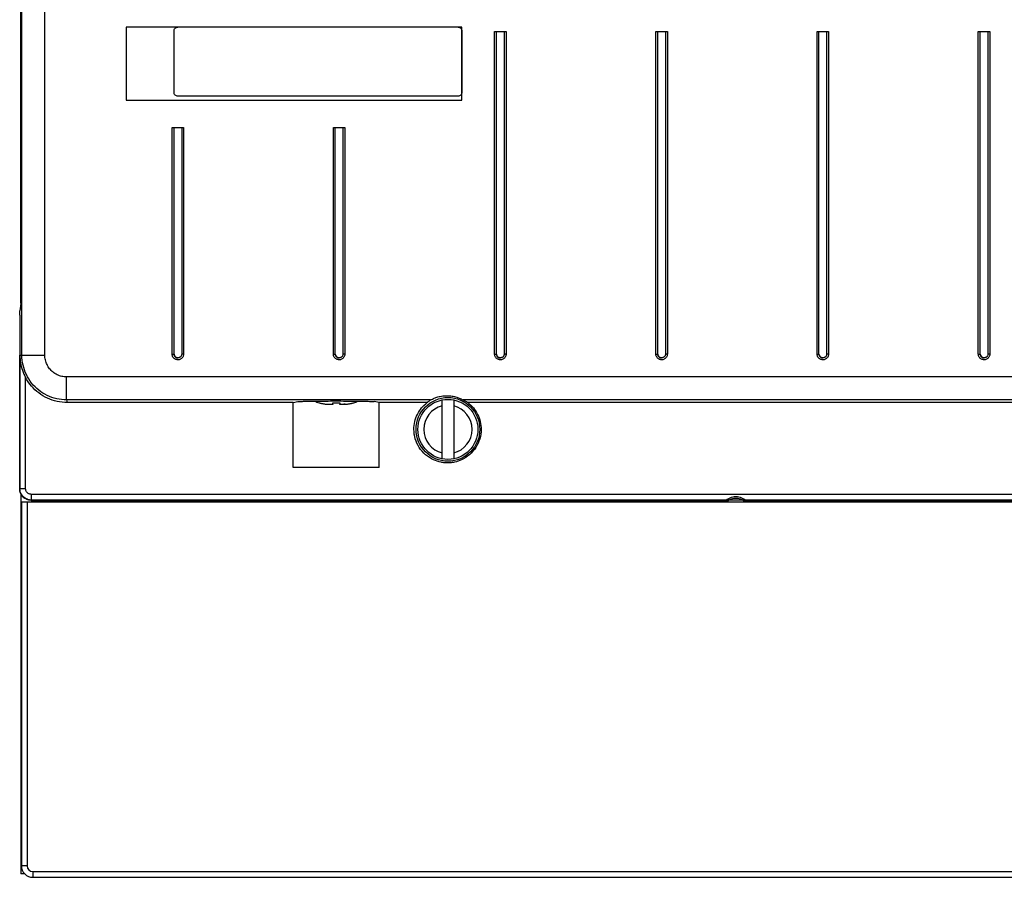
# Model space of a CAD drawing. Extents: x 0 to 34, y 0 to 22.
# Drawn here: x 4.6 to 7.2, y 2.7 to 5 of the extents above; entities that cross this region are included whole.
import ezdxf

# ---------------------------------------------------------------- set-up
doc = ezdxf.new("R2010")
doc.units = 0
doc.header["$LTSCALE"] = 1.87
doc.header["$MEASUREMENT"] = 0
doc.layers.get('0').update_dxf_attribs({"linetype": 'CONTINUOUS'})

msp = doc.modelspace()

# ---------------------------------------------------------------- linework, layer by layer
at = {"color": 7, "linetype": 'CONTINUOUS'}
for p, q in [((4.6318, 4.2374), (4.6318, 7.1571)), ((4.6346, 4.1021), (4.6346, 5.024)), ((4.6943, 4.1021), (4.6943, 4.9951)), ((4.9058, 4.9566), (4.9058, 4.7666)), ((5.7808, 4.9566), (4.9058, 4.9566)), ((5.7808, 4.7666), (5.7808, 4.9566)), ((5.0308, 4.7866), (5.0308, 4.9466)), ((5.7808, 4.9466), (5.7808, 4.7866)), ((5.8658, 4.9451), (5.8958, 4.9451)), ((5.8658, 4.1051), (5.8658, 4.9451)), ((5.8708, 4.1051), (5.8708, 4.9451)), ((5.8908, 4.9451), (5.8908, 4.1051)), ((5.8958, 4.9451), (5.8958, 4.1051)), ((6.2858, 4.9451), (6.3158, 4.9451)), ((6.2858, 4.1051), (6.2858, 4.9451)), ((6.2908, 4.1051), (6.2908, 4.9451)), ((6.3108, 4.9451), (6.3108, 4.1051)), ((6.3158, 4.9451), (6.3158, 4.1051)), ((6.7058, 4.9451), (6.7358, 4.9451)), ((6.7058, 4.1051), (6.7058, 4.9451)), ((6.7108, 4.1051), (6.7108, 4.9451)), ((6.7308, 4.9451), (6.7308, 4.1051)), ((6.7358, 4.9451), (6.7358, 4.1051)), ((7.1258, 4.945), (7.1558, 4.945)), ((7.1258, 4.105), (7.1258, 4.945)), ((7.1308, 4.105), (7.1308, 4.945)), ((7.1508, 4.945), (7.1508, 4.105)), ((7.1558, 4.945), (7.1558, 4.105)), ((5.7708, 4.7766), (5.0408, 4.7766)), ((4.9058, 4.7666), (5.7808, 4.7666)), ((5.0258, 4.6951), (5.0558, 4.6951)), ((5.0258, 4.1051), (5.0258, 4.6951)), ((5.0308, 4.1051), (5.0308, 4.6951)), ((5.0508, 4.6951), (5.0508, 4.1051)), ((5.0558, 4.6951), (5.0558, 4.1051)), ((5.4458, 4.6951), (5.4758, 4.6951)), ((5.4458, 4.1051), (5.4458, 4.6951)), ((5.4508, 4.1051), (5.4508, 4.6951)), ((5.4708, 4.6951), (5.4708, 4.1051)), ((5.4758, 4.6951), (5.4758, 4.1051)), ((4.6318, 4.2363), (4.6289, 4.2174)), ((4.6319, 4.2539), (4.6319, 4.2462)), ((4.6288, 4.2065), (4.6289, 4.2174)), ((4.6288, 4.2065), (4.6288, 3.7541)), ((5.0258, 4.1051), (5.0308, 4.1051)), ((5.0558, 4.1051), (5.0508, 4.1051)), ((5.4458, 4.1051), (5.4508, 4.1051)), ((5.4758, 4.1051), (5.4708, 4.1051)), ((5.8658, 4.1051), (5.8708, 4.1051)), ((5.8958, 4.1051), (5.8908, 4.1051)), ((6.2858, 4.1051), (6.2908, 4.1051)), ((6.3158, 4.1051), (6.3108, 4.1051)), ((6.7058, 4.1051), (6.7108, 4.1051)), ((6.7358, 4.1051), (6.7308, 4.1051)), ((7.1258, 4.105), (7.1308, 4.105)), ((7.1558, 4.105), (7.1508, 4.105)), ((4.6293, 4.1021), (4.6943, 4.1021)), ((4.6293, 3.7547), (4.6293, 4.1021)), ((4.6442, 3.7547), (4.6442, 4.0436)), ((8.3713, 4.0456), (4.7508, 4.0456)), ((5.6991, 3.9856), (4.751, 3.9856)), ((4.751, 3.9856), (4.7527, 3.9788)), ((5.3414, 3.9788), (4.7527, 3.9788)), ((5.3414, 3.9788), (5.353, 3.9812)), ((5.3414, 3.8093), (5.3414, 3.9788)), ((5.4085, 3.9781), (5.4085, 3.9784)), ((5.4447, 3.9741), (5.4447, 3.9784)), ((5.463, 3.9784), (5.463, 3.9741)), ((5.4991, 3.9784), (5.4991, 3.9781)), ((5.5649, 3.9788), (5.5522, 3.9812)), ((5.6904, 3.9788), (5.5649, 3.9788)), ((5.5649, 3.8093), (5.5649, 3.9788)), ((5.7293, 3.8323), (5.7293, 3.9856)), ((5.7593, 3.9856), (5.7593, 3.8323)), ((7.51, 3.9856), (5.7839, 3.9856)), ((7.5139, 3.9788), (5.796, 3.9788)), ((5.4365, 3.9741), (5.4445, 3.9741)), ((5.4631, 3.9741), (5.4712, 3.9741)), ((5.5649, 3.8093), (5.3414, 3.8093)), ((4.6293, 3.7547), (4.6288, 3.7541)), ((4.6293, 3.7547), (4.6442, 3.7547)), ((4.6318, 3.7412), (4.6318, 2.7513)), ((4.6331, 3.7204), (8.4956, 3.7204)), ((4.6331, 3.7204), (4.6331, 2.7724)), ((4.6481, 3.7204), (4.6481, 2.7724)), ((4.6593, 3.7247), (4.6588, 3.7241)), ((4.6588, 3.7241), (6.4693, 3.7241)), ((8.4666, 3.7397), (4.6592, 3.7397)), ((8.4667, 3.7247), (4.6593, 3.7247)), ((4.6818, 3.7204), (4.6818, 3.7241)), ((6.5194, 3.7241), (8.4675, 3.724)), ((4.6481, 2.7724), (4.6331, 2.7724)), ((4.6421, 2.7515), (4.6318, 2.7513)), ((4.6631, 2.7574), (8.4656, 2.7574)), ((4.6631, 2.7574), (4.6631, 2.7424)), ((4.6631, 2.7424), (8.4656, 2.7424))]:
    msp.add_line(p, q, dxfattribs=at)
for radius in [0.083, 0.0781]:
    msp.add_circle((5.7443, 3.9089), radius, dxfattribs=at)
for centre, radius, start, end in [((5.4341, 4.0572), 0.0832, 244.1736, 252.0795), ((5.4735, 4.0572), 0.0832, 287.92, 295.7772), ((5.7443, 3.9089), 0.0631, 103.7463, 256.2537), ((5.7443, 3.9089), 0.0631, 283.7463, 76.2537), ((6.4943, 3.6938), 0.0394, 42.727, 137.273), ((6.4943, 3.6938), 0.0354, 48.9396, 131.0604), ((4.6631, 2.7724), 0.03, 180, 270), ((4.6631, 2.7724), 0.015, 180, 270)]:
    msp.add_arc(centre, radius, start, end, dxfattribs=at)
at = {"color": 3, "linetype": 'CONTINUOUS'}
for start, end in [(162.391, 164.5618), (15.4382, 17.6085)]:
    msp.add_arc((6.4943, 3.6939), 0.1, start, end, dxfattribs=at)
at = {"color": 7, "linetype": 'CONTINUOUS'}
for points, knots in [([(5.0308, 4.9466), (5.0308, 4.9479), (5.0313, 4.9505), (5.0335, 4.9538), (5.0369, 4.956), (5.0395, 4.9566), (5.0408, 4.9566)], [0, 0, 0, 0, 0.250001, 0.500001, 0.750001, 1, 1, 1, 1]), ([(5.7746, 4.9558), (5.7758, 4.9553), (5.778, 4.9538), (5.7795, 4.9516), (5.78, 4.9504)], [0, 0, 0, 0, 0.499999, 1, 1, 1, 1]), ([(5.0408, 4.7766), (5.0395, 4.7766), (5.0369, 4.7771), (5.0335, 4.7793), (5.0313, 4.7826), (5.0308, 4.7853), (5.0308, 4.7866)], [0, 0, 0, 0, 0.249999, 0.499999, 0.749999, 1, 1, 1, 1]), ([(5.7808, 4.7866), (5.7808, 4.7853), (5.7803, 4.7826), (5.778, 4.7793), (5.7747, 4.7771), (5.7721, 4.7766), (5.7708, 4.7766)], [0, 0, 0, 0, 0.250001, 0.500001, 0.750001, 1, 1, 1, 1]), ([(4.6319, 4.2462), (4.6319, 4.2446), (4.6319, 4.2419), (4.6318, 4.2391), (4.6318, 4.2379)], [0, 0, 0, 0, 0.567998, 1, 1, 1, 1]), ([(5.029, 4.0958), (5.0283, 4.0967), (5.0271, 4.0986), (5.026, 4.1018), (5.0258, 4.104), (5.0258, 4.1051)], [0, 0, 0, 0, 0.340047, 0.674156, 1, 1, 1, 1]), ([(5.449, 4.0958), (5.4483, 4.0967), (5.4471, 4.0986), (5.446, 4.1018), (5.4458, 4.104), (5.4458, 4.1051)], [0, 0, 0, 0, 0.340047, 0.674156, 1, 1, 1, 1]), ([(5.869, 4.0958), (5.8683, 4.0967), (5.8671, 4.0986), (5.866, 4.1018), (5.8658, 4.104), (5.8658, 4.1051)], [0, 0, 0, 0, 0.340047, 0.674156, 1, 1, 1, 1]), ([(6.289, 4.0958), (6.2883, 4.0967), (6.2871, 4.0986), (6.286, 4.1018), (6.2858, 4.104), (6.2858, 4.1051)], [0, 0, 0, 0, 0.340047, 0.674156, 1, 1, 1, 1]), ([(6.709, 4.0958), (6.7083, 4.0967), (6.7071, 4.0986), (6.706, 4.1018), (6.7058, 4.104), (6.7058, 4.1051)], [0, 0, 0, 0, 0.340047, 0.674156, 1, 1, 1, 1]), ([(7.1289, 4.0958), (7.1283, 4.0967), (7.1271, 4.0986), (7.126, 4.1018), (7.1258, 4.104), (7.1258, 4.105)], [0, 0, 0, 0, 0.340047, 0.674156, 1, 1, 1, 1]), ([(4.6293, 4.1021), (4.6293, 4.0954), (4.6304, 4.0821), (4.6354, 4.0623), (4.6409, 4.0497), (4.6442, 4.0436)], [0, 0, 0, 0, 0.325977, 0.658065, 1, 1, 1, 1]), ([(4.751, 3.9856), (4.7423, 3.9856), (4.7249, 3.9876), (4.7001, 3.9963), (4.6778, 4.0102), (4.6592, 4.0288), (4.6452, 4.0511), (4.6366, 4.0759), (4.6346, 4.0934), (4.6346, 4.1021)], [0, 0, 0, 0, 0.142876, 0.285717, 0.428604, 0.571391, 0.71428, 0.857121, 1, 1, 1, 1]), ([(4.7508, 4.0456), (4.7466, 4.0456), (4.7381, 4.0465), (4.7261, 4.0507), (4.7153, 4.0575), (4.7063, 4.0666), (4.6995, 4.0774), (4.6953, 4.0894), (4.6943, 4.0979), (4.6943, 4.1021)], [0, 0, 0, 0, 0.142334, 0.285344, 0.428447, 0.571498, 0.714619, 0.857642, 1, 1, 1, 1]), ([(5.0342, 4.0916), (5.0332, 4.0921), (5.0313, 4.0933), (5.0297, 4.0949), (5.029, 4.0958)], [0, 0, 0, 0, 0.498708, 1, 1, 1, 1]), ([(5.0385, 4.0953), (5.0378, 4.0955), (5.0364, 4.096), (5.0345, 4.0972), (5.0329, 4.0988), (5.0317, 4.1008), (5.0312, 4.1022), (5.031, 4.1029)], [0, 0, 0, 0, 0.199924, 0.400493, 0.602115, 0.802821, 1, 1, 1, 1]), ([(5.0321, 4.1002), (5.0321, 4.1001), (5.033, 4.0986), (5.0343, 4.0973), (5.0358, 4.0964)], [0, 0, 0, 0, 0.020893, 1, 1, 1, 1]), ([(5.0473, 4.0915), (5.0462, 4.091), (5.0441, 4.0903), (5.0407, 4.0899), (5.0373, 4.0903), (5.0352, 4.0911), (5.0342, 4.0916)], [0, 0, 0, 0, 0.250268, 0.501275, 0.751191, 1, 1, 1, 1]), ([(5.0408, 4.0951), (5.0408, 4.0951), (5.04, 4.0951), (5.0392, 4.0952), (5.0385, 4.0953)], [0, 0, 0, 0, 0.025742, 1, 1, 1, 1]), ([(5.0498, 4.1007), (5.0495, 4.1), (5.0487, 4.0988), (5.0471, 4.0972), (5.0452, 4.096), (5.0437, 4.0955), (5.043, 4.0953)], [0, 0, 0, 0, 0.250999, 0.500452, 0.749537, 1, 1, 1, 1]), ([(5.0543, 4.0986), (5.0538, 4.0975), (5.0526, 4.0956), (5.0502, 4.0932), (5.0483, 4.092), (5.0473, 4.0915)], [0, 0, 0, 0, 0.334869, 0.667678, 1, 1, 1, 1]), ([(5.4542, 4.0916), (5.4532, 4.0921), (5.4513, 4.0933), (5.4497, 4.0949), (5.449, 4.0958)], [0, 0, 0, 0, 0.498708, 1, 1, 1, 1]), ([(5.4585, 4.0953), (5.4578, 4.0955), (5.4564, 4.096), (5.4545, 4.0972), (5.4529, 4.0988), (5.4517, 4.1008), (5.4512, 4.1022), (5.451, 4.1029)], [0, 0, 0, 0, 0.199924, 0.400493, 0.602115, 0.802821, 1, 1, 1, 1]), ([(5.4521, 4.1002), (5.4521, 4.1001), (5.453, 4.0986), (5.4543, 4.0973), (5.4558, 4.0964)], [0, 0, 0, 0, 0.020893, 1, 1, 1, 1]), ([(5.4673, 4.0915), (5.4662, 4.091), (5.4641, 4.0903), (5.4607, 4.0899), (5.4573, 4.0903), (5.4552, 4.0911), (5.4542, 4.0916)], [0, 0, 0, 0, 0.250268, 0.501275, 0.751191, 1, 1, 1, 1]), ([(5.4608, 4.0951), (5.4608, 4.0951), (5.46, 4.0951), (5.4592, 4.0952), (5.4585, 4.0953)], [0, 0, 0, 0, 0.025742, 1, 1, 1, 1]), ([(5.4698, 4.1007), (5.4695, 4.1), (5.4687, 4.0988), (5.4671, 4.0972), (5.4652, 4.096), (5.4637, 4.0955), (5.463, 4.0953)], [0, 0, 0, 0, 0.250999, 0.500452, 0.749537, 1, 1, 1, 1]), ([(5.4743, 4.0986), (5.4738, 4.0975), (5.4726, 4.0956), (5.4702, 4.0932), (5.4683, 4.092), (5.4673, 4.0915)], [0, 0, 0, 0, 0.334869, 0.667678, 1, 1, 1, 1]), ([(5.8742, 4.0916), (5.8732, 4.0921), (5.8713, 4.0933), (5.8697, 4.0949), (5.869, 4.0958)], [0, 0, 0, 0, 0.498708, 1, 1, 1, 1]), ([(5.8785, 4.0953), (5.8778, 4.0955), (5.8764, 4.096), (5.8744, 4.0972), (5.8729, 4.0988), (5.8717, 4.1008), (5.8712, 4.1022), (5.871, 4.1029)], [0, 0, 0, 0, 0.199924, 0.400493, 0.602115, 0.802821, 1, 1, 1, 1]), ([(5.8721, 4.1002), (5.8721, 4.1001), (5.873, 4.0986), (5.8743, 4.0973), (5.8758, 4.0964)], [0, 0, 0, 0, 0.020893, 1, 1, 1, 1]), ([(5.8873, 4.0915), (5.8862, 4.091), (5.8841, 4.0903), (5.8807, 4.0899), (5.8773, 4.0903), (5.8752, 4.0911), (5.8742, 4.0916)], [0, 0, 0, 0, 0.250268, 0.501275, 0.751191, 1, 1, 1, 1]), ([(5.8808, 4.0951), (5.8808, 4.0951), (5.88, 4.0951), (5.8792, 4.0951), (5.8785, 4.0953)], [0, 0, 0, 0, 0.025742, 1, 1, 1, 1]), ([(5.8898, 4.1007), (5.8895, 4.1), (5.8887, 4.0988), (5.8871, 4.0972), (5.8852, 4.096), (5.8837, 4.0955), (5.883, 4.0953)], [0, 0, 0, 0, 0.250999, 0.500452, 0.749537, 1, 1, 1, 1]), ([(5.8943, 4.0986), (5.8938, 4.0975), (5.8926, 4.0956), (5.8902, 4.0932), (5.8883, 4.092), (5.8873, 4.0915)], [0, 0, 0, 0, 0.334869, 0.667678, 1, 1, 1, 1]), ([(6.2942, 4.0916), (6.2932, 4.0921), (6.2912, 4.0933), (6.2897, 4.0949), (6.289, 4.0958)], [0, 0, 0, 0, 0.498708, 1, 1, 1, 1]), ([(6.2985, 4.0953), (6.2978, 4.0955), (6.2964, 4.096), (6.2944, 4.0972), (6.2929, 4.0988), (6.2917, 4.1008), (6.2912, 4.1022), (6.291, 4.1029)], [0, 0, 0, 0, 0.199924, 0.400493, 0.602115, 0.802821, 1, 1, 1, 1]), ([(6.2921, 4.1001), (6.2921, 4.1001), (6.293, 4.0986), (6.2943, 4.0973), (6.2958, 4.0964)], [0, 0, 0, 0, 0.020893, 1, 1, 1, 1]), ([(6.3073, 4.0915), (6.3062, 4.091), (6.3041, 4.0903), (6.3007, 4.0899), (6.2973, 4.0903), (6.2952, 4.0911), (6.2942, 4.0916)], [0, 0, 0, 0, 0.250268, 0.501275, 0.751191, 1, 1, 1, 1]), ([(6.3008, 4.0951), (6.3008, 4.0951), (6.3, 4.0951), (6.2992, 4.0951), (6.2985, 4.0953)], [0, 0, 0, 0, 0.025742, 1, 1, 1, 1]), ([(6.3098, 4.1007), (6.3095, 4.1), (6.3087, 4.0988), (6.3071, 4.0972), (6.3052, 4.096), (6.3037, 4.0955), (6.303, 4.0953)], [0, 0, 0, 0, 0.250999, 0.500452, 0.749537, 1, 1, 1, 1]), ([(6.3143, 4.0986), (6.3138, 4.0975), (6.3126, 4.0956), (6.3102, 4.0932), (6.3083, 4.092), (6.3073, 4.0915)], [0, 0, 0, 0, 0.334869, 0.667678, 1, 1, 1, 1]), ([(6.7142, 4.0916), (6.7132, 4.0921), (6.7112, 4.0933), (6.7097, 4.0949), (6.709, 4.0958)], [0, 0, 0, 0, 0.498708, 1, 1, 1, 1]), ([(6.7185, 4.0953), (6.7178, 4.0955), (6.7164, 4.096), (6.7144, 4.0972), (6.7129, 4.0988), (6.7117, 4.1008), (6.7112, 4.1022), (6.711, 4.1029)], [0, 0, 0, 0, 0.199924, 0.400493, 0.602115, 0.802821, 1, 1, 1, 1]), ([(6.7121, 4.1001), (6.7121, 4.1001), (6.713, 4.0986), (6.7143, 4.0973), (6.7158, 4.0964)], [0, 0, 0, 0, 0.020893, 1, 1, 1, 1]), ([(6.7273, 4.0915), (6.7262, 4.091), (6.7241, 4.0903), (6.7207, 4.0899), (6.7173, 4.0903), (6.7152, 4.0911), (6.7142, 4.0916)], [0, 0, 0, 0, 0.250268, 0.501275, 0.751191, 1, 1, 1, 1]), ([(6.7208, 4.0951), (6.7208, 4.0951), (6.72, 4.0951), (6.7192, 4.0951), (6.7185, 4.0953)], [0, 0, 0, 0, 0.025742, 1, 1, 1, 1]), ([(6.7298, 4.1007), (6.7295, 4.1), (6.7287, 4.0988), (6.7271, 4.0972), (6.7251, 4.096), (6.7237, 4.0955), (6.723, 4.0953)], [0, 0, 0, 0, 0.250999, 0.500452, 0.749537, 1, 1, 1, 1]), ([(6.7343, 4.0985), (6.7338, 4.0975), (6.7326, 4.0956), (6.7302, 4.0932), (6.7283, 4.092), (6.7273, 4.0915)], [0, 0, 0, 0, 0.334869, 0.667678, 1, 1, 1, 1]), ([(7.1342, 4.0916), (7.1332, 4.0921), (7.1312, 4.0933), (7.1296, 4.0949), (7.1289, 4.0958)], [0, 0, 0, 0, 0.498708, 1, 1, 1, 1]), ([(7.1385, 4.0953), (7.1378, 4.0955), (7.1363, 4.096), (7.1344, 4.0972), (7.1328, 4.0988), (7.1317, 4.1008), (7.1312, 4.1022), (7.131, 4.1029)], [0, 0, 0, 0, 0.199924, 0.400493, 0.602115, 0.802821, 1, 1, 1, 1]), ([(7.1321, 4.1001), (7.1321, 4.1001), (7.133, 4.0986), (7.1343, 4.0973), (7.1358, 4.0964)], [0, 0, 0, 0, 0.020893, 1, 1, 1, 1]), ([(7.1472, 4.0915), (7.1462, 4.091), (7.1441, 4.0903), (7.1407, 4.0899), (7.1373, 4.0903), (7.1352, 4.0911), (7.1342, 4.0916)], [0, 0, 0, 0, 0.250268, 0.501275, 0.751191, 1, 1, 1, 1]), ([(7.1408, 4.095), (7.1408, 4.095), (7.14, 4.0951), (7.1392, 4.0951), (7.1385, 4.0953)], [0, 0, 0, 0, 0.025742, 1, 1, 1, 1]), ([(7.1498, 4.1007), (7.1495, 4.1), (7.1487, 4.0988), (7.1471, 4.0972), (7.1451, 4.096), (7.1437, 4.0955), (7.143, 4.0953)], [0, 0, 0, 0, 0.250999, 0.500452, 0.749537, 1, 1, 1, 1]), ([(7.1543, 4.0985), (7.1538, 4.0975), (7.1526, 4.0956), (7.1502, 4.0932), (7.1483, 4.092), (7.1472, 4.0915)], [0, 0, 0, 0, 0.334869, 0.667678, 1, 1, 1, 1]), ([(4.7527, 3.9788), (4.7438, 3.9788), (4.7261, 3.9807), (4.7008, 3.9892), (4.6779, 4.0029), (4.6585, 4.0212), (4.6484, 4.0358), (4.6442, 4.0436)], [0, 0, 0, 0, 0.200516, 0.40027, 0.600084, 0.799932, 1, 1, 1, 1]), ([(4.751, 3.9856), (4.7508, 3.9866), (4.7512, 3.9906), (4.7507, 3.9989), (4.7509, 4.0118), (4.7508, 4.0278), (4.7508, 4.0395), (4.7508, 4.0456)], [0, 0, 0, 0, 0.053222, 0.197079, 0.417805, 0.694269, 1, 1, 1, 1]), ([(5.353, 3.9812), (5.3549, 3.9816), (5.3611, 3.9817), (5.3733, 3.9823), (5.3914, 3.9825), (5.4138, 3.9827), (5.4391, 3.9828), (5.4653, 3.9828), (5.4907, 3.9827), (5.5132, 3.9825), (5.5314, 3.9823), (5.5439, 3.9817), (5.5502, 3.9816), (5.5522, 3.9812)], [0, 0, 0, 0, 0.029264, 0.092525, 0.185246, 0.300726, 0.43062, 0.565541, 0.69574, 0.811807, 0.905355, 0.969624, 1, 1, 1, 1]), ([(5.4085, 3.9784), (5.4096, 3.9781), (5.4117, 3.9774), (5.4149, 3.9766), (5.4181, 3.9758), (5.4214, 3.9752), (5.4247, 3.9748), (5.4281, 3.9744), (5.4315, 3.9742), (5.4337, 3.9741), (5.4348, 3.9741)], [0, 0, 0, 0, 0.124249, 0.24795, 0.371722, 0.496161, 0.621659, 0.747855, 0.874158, 1, 1, 1, 1]), ([(5.4447, 3.9784), (5.4454, 3.9784), (5.4469, 3.9783), (5.4492, 3.9782), (5.4515, 3.9781), (5.4538, 3.9781), (5.4561, 3.9781), (5.4584, 3.9782), (5.4607, 3.9783), (5.4622, 3.9784), (5.463, 3.9784)], [0, 0, 0, 0, 0.125001, 0.250003, 0.375006, 0.500007, 0.625006, 0.750005, 0.875003, 1, 1, 1, 1]), ([(5.4728, 3.9741), (5.4739, 3.9741), (5.4762, 3.9742), (5.4796, 3.9744), (5.4829, 3.9748), (5.4862, 3.9752), (5.4895, 3.9758), (5.4927, 3.9766), (5.4959, 3.9774), (5.498, 3.9781), (5.4991, 3.9784)], [0, 0, 0, 0, 0.125969, 0.252424, 0.378718, 0.504208, 0.628529, 0.752154, 0.875751, 1, 1, 1, 1]), ([(5.6557, 3.9091), (5.6557, 3.9158), (5.6572, 3.9293), (5.6642, 3.9484), (5.6752, 3.9654), (5.685, 3.9748), (5.6904, 3.9788)], [0, 0, 0, 0, 0.250871, 0.500434, 0.750146, 1, 1, 1, 1]), ([(5.6904, 3.9788), (5.6912, 3.9796), (5.693, 3.9812), (5.6959, 3.9835), (5.698, 3.9849), (5.6991, 3.9856)], [0, 0, 0, 0, 0.313479, 0.644996, 1, 1, 1, 1]), ([(5.6991, 3.9856), (5.6998, 3.986), (5.7022, 3.9872), (5.7074, 3.9898), (5.7161, 3.993), (5.7277, 3.9958), (5.7366, 3.9966), (5.7414, 3.9966)], [0, 0, 0, 0, 0.050208, 0.186108, 0.396589, 0.675677, 1, 1, 1, 1]), ([(5.7414, 3.9966), (5.746, 3.9966), (5.7548, 3.9959), (5.7664, 3.9932), (5.7751, 3.9899), (5.7806, 3.9874), (5.7832, 3.986), (5.7839, 3.9856)], [0, 0, 0, 0, 0.314485, 0.58959, 0.803158, 0.944005, 1, 1, 1, 1]), ([(5.7839, 3.9856), (5.7854, 3.9849), (5.7882, 3.9834), (5.7922, 3.9812), (5.7948, 3.9796), (5.796, 3.9788)], [0, 0, 0, 0, 0.35181, 0.683731, 1, 1, 1, 1]), ([(5.796, 3.9788), (5.8013, 3.9748), (5.8111, 3.9654), (5.8222, 3.9484), (5.8291, 3.9293), (5.8307, 3.9158), (5.8307, 3.9091)], [0, 0, 0, 0, 0.249854, 0.499566, 0.749129, 1, 1, 1, 1]), ([(5.4348, 3.9741), (5.4351, 3.9741), (5.4356, 3.9741), (5.4362, 3.9741), (5.4365, 3.9741)], [0, 0, 0, 0, 0.512803, 1, 1, 1, 1]), ([(5.4445, 3.9741), (5.4446, 3.9741), (5.4446, 3.974), (5.4446, 3.9741), (5.4446, 3.9741)], [0, 0, 0, 0, 0.963124, 1, 1, 1, 1]), ([(5.4712, 3.9741), (5.4714, 3.9741), (5.472, 3.9741), (5.4725, 3.9741), (5.4728, 3.9741)], [0, 0, 0, 0, 0.487126, 1, 1, 1, 1]), ([(5.7267, 3.8231), (5.7198, 3.8244), (5.7052, 3.8291), (5.6851, 3.842), (5.6686, 3.8611), (5.6581, 3.8841), (5.6557, 3.9008), (5.6557, 3.9091)], [0, 0, 0, 0, 0.17291, 0.379682, 0.586454, 0.793227, 1, 1, 1, 1]), ([(5.8307, 3.9091), (5.8307, 3.9008), (5.8283, 3.8841), (5.8178, 3.8611), (5.8013, 3.842), (5.7818, 3.8295), (5.7679, 3.8249), (5.7618, 3.8236)], [0, 0, 0, 0, 0.210631, 0.421261, 0.631891, 0.842521, 1, 1, 1, 1]), ([(5.7432, 3.8216), (5.739, 3.8216), (5.7335, 3.8219), (5.728, 3.8229), (5.7267, 3.8231)], [0, 0, 0, 0, 0.753284, 1, 1, 1, 1]), ([(5.7618, 3.8236), (5.7598, 3.8231), (5.7536, 3.822), (5.7473, 3.8216), (5.7432, 3.8216)], [0, 0, 0, 0, 0.335406, 1, 1, 1, 1]), ([(4.6317, 3.7411), (4.6315, 3.7416), (4.6305, 3.7439), (4.6292, 3.7482), (4.6288, 3.7521), (4.6288, 3.7541)], [0, 0, 0, 0, 0.118582, 0.559291, 1, 1, 1, 1]), ([(4.6593, 3.7247), (4.6575, 3.7247), (4.6538, 3.725), (4.6482, 3.7266), (4.6427, 3.7294), (4.6378, 3.7334), (4.6339, 3.7383), (4.6311, 3.7437), (4.6296, 3.7493), (4.6293, 3.7529), (4.6293, 3.7547)], [0, 0, 0, 0, 0.113036, 0.236343, 0.367179, 0.501974, 0.636476, 0.766485, 0.888546, 1, 1, 1, 1]), ([(4.6592, 3.7397), (4.6583, 3.7397), (4.6565, 3.7398), (4.6537, 3.7406), (4.6509, 3.742), (4.6485, 3.744), (4.6465, 3.7465), (4.6451, 3.7492), (4.6444, 3.752), (4.6442, 3.7538), (4.6442, 3.7547)], [0, 0, 0, 0, 0.113031, 0.236328, 0.367153, 0.501939, 0.636439, 0.766455, 0.888529, 1, 1, 1, 1]), ([(4.6529, 3.7246), (4.651, 3.725), (4.6472, 3.7262), (4.642, 3.729), (4.6374, 3.7327), (4.634, 3.7369), (4.6323, 3.7398), (4.6317, 3.7411)], [0, 0, 0, 0, 0.211374, 0.422749, 0.634124, 0.845499, 1, 1, 1, 1]), ([(4.6593, 3.7247), (4.6591, 3.7254), (4.6594, 3.7279), (4.6591, 3.7329), (4.6592, 3.7372), (4.6592, 3.7397)], [0, 0, 0, 0, 0.139733, 0.504981, 1, 1, 1, 1])]:
    msp.add_open_spline(points, degree=3, knots=knots, dxfattribs=at)
for points in [[(5.7708, 4.9566), (5.7721, 4.9566), (5.7734, 4.9563), (5.7746, 4.9558)], [(5.78, 4.9504), (5.7805, 4.9492), (5.7808, 4.9479), (5.7808, 4.9466)], [(4.6318, 4.2379), (4.6319, 4.2373), (4.6319, 4.2368), (4.6318, 4.2363)], [(5.031, 4.1029), (5.0309, 4.1036), (5.0308, 4.1043), (5.0308, 4.1051)], [(5.0308, 4.1051), (5.0308, 4.1034), (5.0313, 4.1016), (5.0321, 4.1002)], [(5.0508, 4.1051), (5.0508, 4.1043), (5.0507, 4.1036), (5.0506, 4.1029)], [(5.0558, 4.1051), (5.0558, 4.1039), (5.0557, 4.1028), (5.0554, 4.1017)], [(5.451, 4.1029), (5.4509, 4.1036), (5.4508, 4.1043), (5.4508, 4.1051)], [(5.4508, 4.1051), (5.4508, 4.1034), (5.4513, 4.1016), (5.4521, 4.1002)], [(5.4708, 4.1051), (5.4708, 4.1043), (5.4707, 4.1036), (5.4706, 4.1029)], [(5.4758, 4.1051), (5.4758, 4.1039), (5.4757, 4.1028), (5.4754, 4.1017)], [(5.871, 4.1029), (5.8709, 4.1036), (5.8708, 4.1043), (5.8708, 4.1051)], [(5.8708, 4.1051), (5.8708, 4.1034), (5.8713, 4.1016), (5.8721, 4.1002)], [(5.8908, 4.1051), (5.8908, 4.1043), (5.8907, 4.1036), (5.8906, 4.1028)], [(5.8958, 4.1051), (5.8958, 4.1039), (5.8957, 4.1028), (5.8954, 4.1017)], [(6.291, 4.1029), (6.2909, 4.1036), (6.2908, 4.1043), (6.2908, 4.1051)], [(6.2908, 4.1051), (6.2908, 4.1034), (6.2913, 4.1016), (6.2921, 4.1001)], [(6.3108, 4.1051), (6.3108, 4.1043), (6.3107, 4.1036), (6.3106, 4.1028)], [(6.3158, 4.1051), (6.3158, 4.1039), (6.3157, 4.1028), (6.3154, 4.1017)], [(6.711, 4.1029), (6.7109, 4.1036), (6.7108, 4.1043), (6.7108, 4.1051)], [(6.7108, 4.1051), (6.7108, 4.1034), (6.7113, 4.1016), (6.7121, 4.1001)], [(6.7308, 4.1051), (6.7308, 4.1043), (6.7307, 4.1036), (6.7306, 4.1028)], [(6.7358, 4.1051), (6.7358, 4.1039), (6.7357, 4.1028), (6.7354, 4.1017)], [(7.131, 4.1029), (7.1309, 4.1036), (7.1308, 4.1043), (7.1308, 4.105)], [(7.1308, 4.105), (7.1308, 4.1034), (7.1313, 4.1016), (7.1321, 4.1001)], [(7.1508, 4.105), (7.1508, 4.1043), (7.1507, 4.1036), (7.1505, 4.1028)], [(7.1558, 4.105), (7.1558, 4.1039), (7.1556, 4.1028), (7.1554, 4.1017)], [(5.0358, 4.0964), (5.0374, 4.0955), (5.0391, 4.0951), (5.0408, 4.0951)], [(5.043, 4.0953), (5.0423, 4.0951), (5.0415, 4.0951), (5.0408, 4.0951)], [(5.0506, 4.1029), (5.0504, 4.1021), (5.0502, 4.1014), (5.0498, 4.1007)], [(5.0554, 4.1017), (5.0552, 4.1006), (5.0548, 4.0996), (5.0543, 4.0986)], [(5.4558, 4.0964), (5.4574, 4.0955), (5.4591, 4.0951), (5.4608, 4.0951)], [(5.463, 4.0953), (5.4623, 4.0951), (5.4615, 4.0951), (5.4608, 4.0951)], [(5.4706, 4.1029), (5.4704, 4.1021), (5.4701, 4.1014), (5.4698, 4.1007)], [(5.4754, 4.1017), (5.4752, 4.1006), (5.4748, 4.0996), (5.4743, 4.0986)], [(5.8758, 4.0964), (5.8773, 4.0955), (5.8791, 4.0951), (5.8808, 4.0951)], [(5.883, 4.0953), (5.8823, 4.0951), (5.8815, 4.0951), (5.8808, 4.0951)], [(5.8906, 4.1028), (5.8904, 4.1021), (5.8901, 4.1014), (5.8898, 4.1007)], [(5.8954, 4.1017), (5.8952, 4.1006), (5.8948, 4.0996), (5.8943, 4.0986)], [(6.2958, 4.0964), (6.2973, 4.0955), (6.2991, 4.0951), (6.3008, 4.0951)], [(6.303, 4.0953), (6.3023, 4.0951), (6.3015, 4.0951), (6.3008, 4.0951)], [(6.3106, 4.1028), (6.3104, 4.1021), (6.3101, 4.1014), (6.3098, 4.1007)], [(6.3154, 4.1017), (6.3152, 4.1006), (6.3148, 4.0996), (6.3143, 4.0986)], [(6.7158, 4.0964), (6.7173, 4.0955), (6.7191, 4.0951), (6.7208, 4.0951)], [(6.723, 4.0953), (6.7223, 4.0951), (6.7215, 4.0951), (6.7208, 4.0951)], [(6.7306, 4.1028), (6.7304, 4.1021), (6.7301, 4.1014), (6.7298, 4.1007)], [(6.7354, 4.1017), (6.7352, 4.1006), (6.7348, 4.0996), (6.7343, 4.0985)], [(7.1358, 4.0964), (7.1373, 4.0955), (7.1391, 4.095), (7.1408, 4.095)], [(7.143, 4.0953), (7.1423, 4.0951), (7.1415, 4.095), (7.1408, 4.095)], [(7.1505, 4.1028), (7.1504, 4.1021), (7.1501, 4.1014), (7.1498, 4.1007)], [(7.1554, 4.1017), (7.1552, 4.1006), (7.1548, 4.0996), (7.1543, 4.0985)], [(5.463, 3.9741), (5.463, 3.974), (5.4631, 3.9741), (5.4631, 3.9741)], [(5.4762, 3.9742), (5.4751, 3.9741), (5.4739, 3.9741), (5.4728, 3.9741)], [(4.6588, 3.7241), (4.6568, 3.7241), (4.6549, 3.7243), (4.6529, 3.7246)]]:
    msp.add_open_spline(points, degree=3, dxfattribs=at)

doc.saveas('drawing.dxf')
